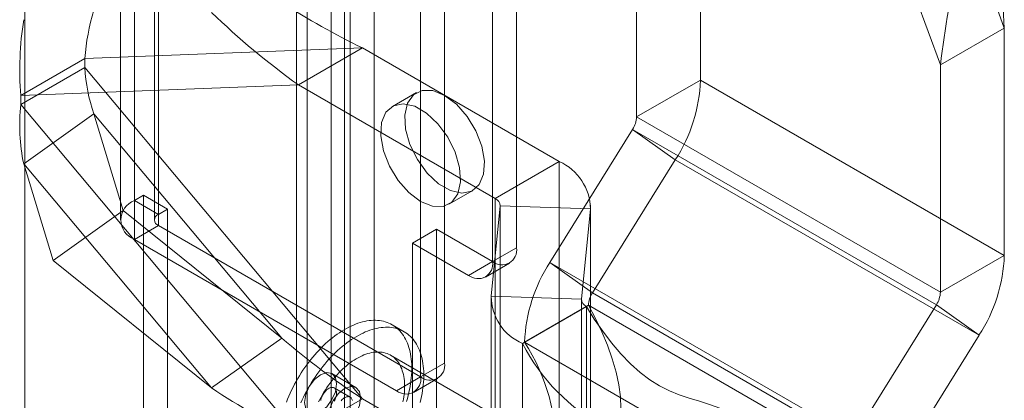
# Model space of a CAD drawing. Units: millimetres. Extents: x 63 to 4297, y 73 to 3059.
# Drawn here: x 3405 to 3448, y 1908 to 1925 of the extents above; entities that cross this region are included whole.
import ezdxf

# ---------------------------------------------------------------- set-up
doc = ezdxf.new("R2010")
doc.units = ezdxf.units.MM
doc.header["$LTSCALE"] = 2

msp = doc.modelspace()

# ---------------------------------------------------------------- linework, layer by layer
at = {"color": 7, "linetype": 'Continuous', "lineweight": 18}
for p, q in [((3417.168, 2459.985), (3417.168, 1854.636)), ((3419.29, 2460.019), (3419.29, 1854.636)), ((3405.147, 2453.046), (3405.147, 1847.696)), ((3405.147, 2451.855), (3405.147, 1846.472)), ((3417.63, 1851.839), (3417.63, 2447.914)), ((3420.6, 1851.839), (3420.6, 2447.914)), ((3418.69, 1851.227), (3418.69, 2447.302)), ((3419.539, 1851.227), (3419.539, 2447.302)), ((3426.893, 1914.754), (3426.893, 2377.733)), ((3425.832, 1914.142), (3425.832, 2377.121)), ((3409.993, 1916.837), (3409.993, 2374.099)), ((3409.378, 2373.242), (3409.378, 1915.979)), ((3410.878, 2373.242), (3410.878, 1915.979)), ((3411.054, 1916.224), (3411.054, 2373.487)), ((3411.054, 1915.734), (3411.054, 2372.997)), ((3409.993, 1915.122), (3409.993, 2372.385)), ((3423.711, 1909.652), (3423.711, 2364.466)), ((3422.65, 1909.04), (3422.65, 2363.853)), ((3448.46, 1924.467), (3441.914, 1942.417)), ((3445.631, 1922.834), (3439.086, 1940.784)), ((3435.025, 1922.167), (3435.025, 1932.222)), ((3432.196, 1920.535), (3432.196, 1930.59)), ((3448.46, 1924.467), (3445.631, 1922.834)), ((3448.46, 1914.411), (3448.46, 1924.467)), ((3420.073, 1923.589), (3407.801, 1923.115)), ((3420.073, 1923.589), (3417.245, 1921.956)), ((3428.781, 1918.562), (3420.073, 1923.589)), ((3407.801, 1923.115), (3404.972, 1921.482)), ((3407.801, 1923.115), (3407.801, 1922.717)), ((3404.972, 1921.085), (3407.801, 1922.717)), ((3407.801, 1922.717), (3420.073, 1908.074)), ((3445.631, 1912.779), (3445.631, 1922.834)), ((3417.245, 1921.956), (3404.972, 1921.482)), ((3425.952, 1916.929), (3417.245, 1921.956)), ((3435.025, 1922.167), (3432.196, 1920.535)), ((3448.46, 1914.411), (3435.025, 1922.167)), ((3404.972, 1921.482), (3404.972, 1921.085)), ((3422.461, 1921.614), (3421.4, 1921.002)), ((3404.972, 1921.085), (3417.245, 1906.441)), ((3405.1, 1918.46), (3408.201, 1920.667)), ((3408.201, 1920.667), (3409.5, 1916.391)), ((3408.201, 1920.667), (3416.509, 1910.755)), ((3445.631, 1912.779), (3432.196, 1920.535)), ((3428.365, 1914.104), (3432.022, 1919.985)), ((3432.022, 1919.985), (3433.906, 1918.637)), ((3445.457, 1912.23), (3432.022, 1919.985)), ((3405.1, 1918.46), (3406.398, 1914.185)), ((3405.1, 1918.46), (3413.407, 1908.549)), ((3425.952, 1916.929), (3428.781, 1918.562)), ((3428.781, 1918.562), (3428.781, 1903.048)), ((3430.249, 1912.755), (3433.906, 1918.637)), ((3447.341, 1910.881), (3433.906, 1918.637)), ((3409.993, 1916.837), (3410.396, 1917.069)), ((3410.396, 1917.069), (3410.396, 1884.408)), ((3410.396, 1917.069), (3411.457, 1916.457)), ((3423.9, 1916.672), (3424.961, 1917.284)), ((3409.993, 1916.837), (3411.054, 1916.224)), ((3425.775, 1912.608), (3426.167, 1916.604)), ((3425.952, 1916.929), (3425.952, 1901.415)), ((3426.167, 1916.604), (3426.167, 1901.09)), ((3430.161, 1916.474), (3426.167, 1916.604)), ((3426.168, 1901.114), (3426.168, 1916.628)), ((3430.168, 1901.114), (3430.168, 1916.628)), ((3409.5, 1916.391), (3406.398, 1914.185)), ((3416.509, 1910.755), (3409.5, 1916.391)), ((3411.054, 1916.224), (3411.457, 1916.457)), ((3411.457, 1916.457), (3411.457, 1883.795)), ((3429.769, 1912.477), (3430.161, 1916.474)), ((3430.161, 1916.474), (3430.161, 1900.96)), ((3409.993, 1915.122), (3411.054, 1915.734)), ((3422.65, 1909.04), (3411.054, 1915.734)), ((3422.297, 1914.958), (3423.357, 1915.57)), ((3423.357, 1915.57), (3425.832, 1914.142)), ((3423.357, 1891.074), (3423.357, 1915.57)), ((3409.993, 1915.122), (3421.589, 1908.428)), ((3422.297, 1914.958), (3424.771, 1913.529)), ((3422.297, 1890.462), (3422.297, 1914.958)), ((3425.832, 1914.142), (3426.893, 1914.754)), ((3445.631, 1912.779), (3448.46, 1914.411)), ((3413.407, 1908.549), (3406.398, 1914.185)), ((3425.832, 1914.142), (3424.771, 1913.529)), ((3425.521, 1913.455), (3426.582, 1914.068)), ((3441.8, 1906.348), (3428.365, 1914.104)), ((3430.249, 1912.755), (3428.365, 1914.104)), ((3443.684, 1904.999), (3430.249, 1912.755)), ((3425.768, 1912.453), (3425.768, 1896.939)), ((3425.775, 1912.608), (3425.775, 1897.094)), ((3425.775, 1912.608), (3429.769, 1912.477)), ((3427.246, 1910.573), (3430.075, 1912.206)), ((3429.768, 1912.453), (3429.768, 1896.939)), ((3429.769, 1912.477), (3429.769, 1896.963)), ((3443.51, 1904.45), (3430.075, 1912.206)), ((3441.8, 1906.348), (3445.457, 1912.23)), ((3447.341, 1910.881), (3445.457, 1912.23)), ((3429.983, 1912.153), (3427.155, 1910.52)), ((3429.983, 1912.153), (3429.983, 1896.638)), ((3421.92, 1911.038), (3421.389, 1911.345)), ((3443.684, 1904.999), (3447.341, 1910.881)), ((3413.407, 1908.549), (3416.509, 1910.755)), ((3427.155, 1910.52), (3427.155, 1895.006)), ((3440.681, 1902.817), (3427.246, 1910.573)), ((3428.391, 1905.917), (3421.32, 1909.999)), ((3422.65, 1909.04), (3423.711, 1909.652)), ((3419.789, 1908.573), (3418.729, 1909.185)), ((3422.65, 1909.04), (3421.589, 1908.428)), ((3422.339, 1908.353), (3423.4, 1908.966)), ((3419.539, 1908.14), (3418.832, 1908.548)), ((3417.245, 1906.441), (3420.073, 1908.074)), ((3428.781, 1903.048), (3420.073, 1908.074))]:
    msp.add_line(p, q, dxfattribs=at)
at = {"color": 7, "linetype": 'Continuous', "lineweight": 18, "flags": 128}
for points in [[(3423.711, 1921.49), (3423.19, 1921.701), (3422.715, 1921.711), (3422.329, 1921.52), (3422.065, 1921.145), (3421.948, 1920.619), (3421.987, 1919.99), (3422.18, 1919.312), (3422.508, 1918.647), (3422.944, 1918.053), (3423.447, 1917.583), (3423.974, 1917.278), (3424.478, 1917.167), (3424.913, 1917.259), (3425.242, 1917.545), (3425.434, 1918), (3425.474, 1918.584), (3425.356, 1919.245), (3425.093, 1919.924), (3424.707, 1920.561), (3424.232, 1921.099), (3423.711, 1921.49)], [(3422.65, 1916.795), (3423.171, 1916.585), (3423.646, 1916.575), (3424.032, 1916.766), (3424.296, 1917.141), (3424.413, 1917.667), (3424.374, 1918.296), (3424.181, 1918.974), (3423.853, 1919.639), (3423.417, 1920.233), (3422.914, 1920.703), (3422.387, 1921.007), (3421.883, 1921.119), (3421.448, 1921.027), (3421.119, 1920.741), (3420.927, 1920.286), (3420.887, 1919.702), (3421.005, 1919.041), (3421.268, 1918.362), (3421.654, 1917.725), (3422.129, 1917.187), (3422.65, 1916.795)], [(3430.075, 1912.206), (3430.383, 1911.628), (3430.664, 1911.035), (3430.914, 1910.436), (3431.127, 1909.838), (3431.298, 1909.25), (3431.418, 1908.689), (3431.487, 1908.154), (3431.501, 1907.648), (3431.469, 1907.169), (3431.401, 1906.699), (3431.31, 1906.239), (3431.21, 1905.783), (3431.111, 1905.323), (3431.028, 1904.849), (3430.973, 1904.355), (3430.959, 1903.833)], [(3429.983, 1912.153), (3430.33, 1911.597), (3430.702, 1911.057), (3431.096, 1910.541), (3431.507, 1910.057), (3431.932, 1909.616), (3432.357, 1909.232), (3432.786, 1908.904), (3433.217, 1908.639), (3433.648, 1908.428), (3434.089, 1908.251), (3434.532, 1908.1), (3434.977, 1907.959), (3435.425, 1907.814), (3435.877, 1907.649), (3436.332, 1907.45), (3436.792, 1907.201)], [(3422.026, 1907.954), (3422.064, 1908.086), (3422.099, 1908.219), (3422.131, 1908.35), (3422.159, 1908.481), (3422.184, 1908.611), (3422.205, 1908.74), (3422.223, 1908.867), (3422.237, 1908.993), (3422.248, 1909.118), (3422.255, 1909.241), (3422.259, 1909.362), (3422.259, 1909.481), (3422.255, 1909.598), (3422.248, 1909.712), (3422.237, 1909.825), (3422.223, 1909.934), (3422.205, 1910.041), (3422.184, 1910.145), (3422.159, 1910.247), (3422.131, 1910.345), (3422.099, 1910.44), (3422.064, 1910.531), (3422.026, 1910.62), (3421.984, 1910.705), (3421.939, 1910.786), (3421.891, 1910.863), (3421.84, 1910.937), (3421.785, 1911.007), (3421.728, 1911.072), (3421.668, 1911.134), (3421.605, 1911.192), (3421.539, 1911.245), (3421.47, 1911.294), (3421.399, 1911.339), (3421.325, 1911.38), (3421.248, 1911.416), (3421.17, 1911.447), (3421.089, 1911.474), (3421.006, 1911.497), (3420.921, 1911.515), (3420.834, 1911.528), (3420.745, 1911.537), (3420.654, 1911.541), (3420.561, 1911.54), (3420.468, 1911.535), (3420.372, 1911.526), (3420.276, 1911.511), (3420.178, 1911.492), (3420.079, 1911.469), (3419.979, 1911.441), (3419.878, 1911.408), (3419.777, 1911.371), (3419.675, 1911.33), (3419.573, 1911.284), (3419.47, 1911.234), (3419.367, 1911.18), (3419.264, 1911.122), (3419.161, 1911.059), (3419.058, 1910.992), (3418.955, 1910.922), (3418.853, 1910.847), (3418.751, 1910.769), (3418.65, 1910.687), (3418.55, 1910.602), (3418.451, 1910.513), (3418.352, 1910.42), (3418.255, 1910.325), (3418.159, 1910.226), (3418.064, 1910.124), (3417.971, 1910.019), (3417.88, 1909.912), (3417.79, 1909.801), (3417.702, 1909.689), (3417.616, 1909.573), (3417.531, 1909.456), (3417.449, 1909.337), (3417.37, 1909.215), (3417.292, 1909.092), (3417.217, 1908.967), (3417.144, 1908.841), (3417.074, 1908.713), (3417.007, 1908.584), (3416.943, 1908.454), (3416.881, 1908.323), (3416.822, 1908.191), (3416.766, 1908.059), (3416.713, 1907.926)], [(3422.63, 1907.912), (3422.661, 1908.044), (3422.69, 1908.175), (3422.714, 1908.305), (3422.736, 1908.433), (3422.754, 1908.561), (3422.768, 1908.687), (3422.779, 1908.812), (3422.786, 1908.935), (3422.789, 1909.056), (3422.789, 1909.175), (3422.786, 1909.292), (3422.779, 1909.406), (3422.768, 1909.518), (3422.754, 1909.628), (3422.736, 1909.735), (3422.714, 1909.839), (3422.69, 1909.94), (3422.661, 1910.039), (3422.63, 1910.134), (3422.595, 1910.225), (3422.556, 1910.314), (3422.514, 1910.398), (3422.47, 1910.48), (3422.421, 1910.557), (3422.37, 1910.631), (3422.316, 1910.7), (3422.258, 1910.766), (3422.198, 1910.828), (3422.135, 1910.886), (3422.069, 1910.939), (3422, 1910.988), (3421.929, 1911.033), (3421.855, 1911.073), (3421.779, 1911.109), (3421.7, 1911.141), (3421.619, 1911.168), (3421.536, 1911.191), (3421.451, 1911.208), (3421.364, 1911.222), (3421.275, 1911.231), (3421.184, 1911.235), (3421.092, 1911.234), (3420.998, 1911.229), (3420.903, 1911.219), (3420.806, 1911.205), (3420.708, 1911.186), (3420.609, 1911.163), (3420.509, 1911.135), (3420.409, 1911.102), (3420.307, 1911.065), (3420.205, 1911.024), (3420.103, 1910.978), (3420, 1910.928), (3419.897, 1910.874), (3419.794, 1910.815), (3419.691, 1910.753), (3419.588, 1910.686), (3419.485, 1910.616), (3419.383, 1910.541), (3419.282, 1910.463), (3419.181, 1910.381), (3419.08, 1910.295), (3418.981, 1910.206), (3418.883, 1910.114), (3418.785, 1910.018), (3418.689, 1909.92), (3418.595, 1909.818), (3418.502, 1909.713), (3418.41, 1909.605), (3418.32, 1909.495), (3418.232, 1909.382), (3418.146, 1909.267), (3418.062, 1909.15), (3417.98, 1909.031), (3417.9, 1908.909), (3417.822, 1908.786), (3417.747, 1908.661), (3417.675, 1908.534), (3417.605, 1908.407), (3417.537, 1908.278), (3417.473, 1908.148), (3417.411, 1908.017), (3417.352, 1907.885)], [(3421.866, 1907.936), (3421.887, 1908.046), (3421.905, 1908.155), (3421.919, 1908.262), (3421.93, 1908.368), (3421.937, 1908.472), (3421.941, 1908.575), (3421.941, 1908.676), (3421.937, 1908.774), (3421.93, 1908.87), (3421.919, 1908.964), (3421.905, 1909.055), (3421.887, 1909.143), (3421.866, 1909.228), (3421.841, 1909.311), (3421.813, 1909.39), (3421.782, 1909.465), (3421.747, 1909.537), (3421.709, 1909.606), (3421.668, 1909.671), (3421.623, 1909.732), (3421.576, 1909.789), (3421.526, 1909.842), (3421.473, 1909.891), (3421.417, 1909.935), (3421.358, 1909.976), (3421.297, 1910.012), (3421.233, 1910.044), (3421.167, 1910.071), (3421.098, 1910.094), (3421.028, 1910.112), (3420.955, 1910.126), (3420.881, 1910.135), (3420.804, 1910.139), (3420.726, 1910.139), (3420.647, 1910.134), (3420.566, 1910.125), (3420.484, 1910.111), (3420.4, 1910.092), (3420.316, 1910.069), (3420.231, 1910.041), (3420.145, 1910.009), (3420.059, 1909.973), (3419.972, 1909.932), (3419.885, 1909.887), (3419.798, 1909.838), (3419.711, 1909.785), (3419.624, 1909.727), (3419.538, 1909.666), (3419.451, 1909.601), (3419.366, 1909.532), (3419.281, 1909.459), (3419.198, 1909.384), (3419.115, 1909.304), (3419.033, 1909.222), (3418.953, 1909.136), (3418.874, 1909.048), (3418.797, 1908.957), (3418.722, 1908.863), (3418.648, 1908.767), (3418.576, 1908.668), (3418.507, 1908.567), (3418.44, 1908.464), (3418.375, 1908.36), (3418.312, 1908.254), (3418.252, 1908.146), (3418.195, 1908.037), (3418.14, 1907.928)], [(3418.936, 1908.728), (3418.882, 1909.009), (3418.729, 1909.185), (3418.499, 1909.23), (3418.229, 1909.136), (3417.958, 1908.918), (3417.729, 1908.608), (3417.576, 1908.255), (3417.522, 1907.911), (3417.576, 1907.63), (3417.729, 1907.453), (3417.958, 1907.409), (3418.229, 1907.503), (3418.499, 1907.721), (3418.729, 1908.031), (3418.882, 1908.384), (3418.936, 1908.728)], [(3418.236, 1907.998), (3418.245, 1908.043), (3418.258, 1908.089), (3418.273, 1908.135), (3418.292, 1908.181), (3418.314, 1908.226), (3418.339, 1908.271), (3418.366, 1908.313), (3418.395, 1908.354), (3418.427, 1908.392), (3418.46, 1908.427), (3418.494, 1908.459), (3418.529, 1908.488), (3418.565, 1908.513), (3418.6, 1908.533), (3418.636, 1908.55), (3418.671, 1908.562), (3418.705, 1908.569), (3418.738, 1908.572), (3418.769, 1908.57), (3418.799, 1908.563), (3418.826, 1908.552), (3418.851, 1908.536), (3418.873, 1908.516), (3418.892, 1908.492), (3418.907, 1908.464), (3418.92, 1908.432), (3418.929, 1908.397), (3418.934, 1908.36), (3418.936, 1908.319)], [(3419.997, 1908.115), (3419.943, 1908.397), (3419.79, 1908.573), (3419.56, 1908.618), (3419.29, 1908.524), (3419.019, 1908.305), (3418.79, 1907.996), (3418.636, 1907.642), (3418.582, 1907.299), (3418.636, 1907.017), (3418.79, 1906.841), (3419.019, 1906.797), (3419.29, 1906.891), (3419.56, 1907.109), (3419.79, 1907.418), (3419.943, 1907.772), (3419.997, 1908.115)], [(3418.936, 1908.319), (3418.934, 1908.277), (3418.929, 1908.233), (3418.92, 1908.188), (3418.907, 1908.142), (3418.892, 1908.096), (3418.873, 1908.05), (3418.851, 1908.004), (3418.826, 1907.96)], [(3419.134, 1907.984), (3419.167, 1908.019), (3419.201, 1908.051), (3419.236, 1908.08), (3419.272, 1908.105), (3419.307, 1908.125), (3419.343, 1908.142), (3419.378, 1908.153), (3419.412, 1908.161), (3419.445, 1908.164), (3419.477, 1908.162), (3419.506, 1908.155), (3419.533, 1908.144), (3419.558, 1908.128), (3419.58, 1908.108), (3419.599, 1908.084), (3419.614, 1908.056), (3419.627, 1908.024), (3419.636, 1907.989)]]:
    msp.add_lwpolyline(points, dxfattribs=at)
at = {"color": 7, "linetype": 'Continuous', "lineweight": 18}
for centre, radius, start, end in [((3501.537, 1927.436), 53.161, 178.127, 183.2025), ((3487.761, 1917.84), 42.424, 166.6293, 173.2403), ((3417.824, 1922.357), 10.051, 163.1955, 175.6741), ((3438.178, 1960.124), 40.775, 237.8982, 243.6405), ((3419.028, 1922.627), 14.102, 170.9824, 184.6585), ((3436.988, 1949.513), 33.9, 225.9253, 234.381), ((3415.457, 1923.148), 7.668, 183.2211, 198.8837), ((3428.148, 1922.403), 6.88, 326.8071, 358.0347), ((3413.206, 1920.17), 8.284, 173.663, 191.9098), ((3431.116, 1920.575), 1.081, 326.9676, 357.8743), ((3427.822, 1916.428), 2.339, 1.1192, 65.7935), ((3410.318, 1915.979), 0.917, 110.7834, 249.2166), ((3425.81, 1916.601), 0.357, 0.4672, 66.4455), ((3411.147, 1915.979), 0.262, 110.7834, 249.2166), ((3426.246, 1914.649), 0.655, 230.7967, 9.214), ((3441.583, 1914.647), 6.88, 326.8071, 358.0347), ((3425.186, 1914.037), 0.655, 230.7967, 9.214), ((3434.248, 1910.297), 7.007, 147.0953, 177.7465), ((3431.155, 1912.165), 1.081, 146.9676, 177.8743), ((3444.551, 1912.819), 1.081, 326.9676, 357.8743), ((3428.04, 1912.605), 2.265, 179.9211, 246.9916), ((3430.126, 1912.48), 0.357, 180.4672, 246.4455), ((3438.937, 1936.872), 34.426, 229.3456, 236.7736), ((3434.938, 1914.509), 8.746, 207.1379, 241.8272), ((3419.899, 1905.827), 8.747, 358.1751, 32.8612), ((3423.064, 1909.547), 0.655, 230.7967, 9.214), ((3422.004, 1908.935), 0.655, 230.7967, 9.214), ((3426.127, 1927.164), 22.546, 235.6575, 246.8009)]:
    msp.add_arc(centre, radius, start, end, dxfattribs=at)

doc.saveas('drawing.dxf')
